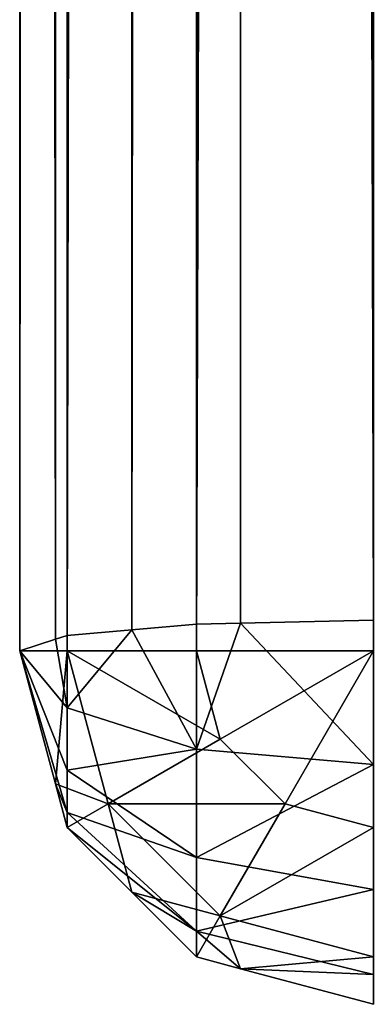
# Model space of a CAD drawing. Extents: x 0 to 2266, y 0 to 641.
# Drawn here: x 0 to 3, y 0 to 8 of the extents above; entities that cross this region are included whole.
import ezdxf

# ---------------------------------------------------------------- set-up
doc = ezdxf.new("R2010")
doc.units = 0
doc.header["$LTSCALE"] = 25.4
doc.layers.get('0').update_dxf_attribs({"linetype": 'CONTINUOUS'})

# ---------------------------------------------------------------- blocks, each defined once
blk = doc.blocks.new('COMPONENT')
at = {"color": 0}
for p, q in [((-172.8425, 2266.0105, 669.0819), (-171.4695, 2266.4125, 668.4778)), ((-172.8425, 2266.0105, 669.0819), (-171.4695, 2266.4125, 668.4778)), ((-172.5977, 2266.1102, 243.0019), (-171.4695, 2266.4125, 243.0019)), ((-172.5977, 2266.1102, 668.4778), (-171.4695, 2266.4125, 668.4778)), ((-171.4695, 2266.4125, 668.4778), (-172.5977, 2266.1102, 243.0019)), ((-171.4695, 2266.4125, 668.4778), (-172.5977, 2266.1102, 243.0019)), ((-172.5977, 2266.1102, 243.0019), (-171.4695, 2266.4125, 243.0019)), ((-172.5977, 2266.1102, 668.4778), (-171.4695, 2266.4125, 668.4778)), ((-171.4695, 2266.4125, 668.4778), (-172.4829, 2266.0105, 669.5837)), ((-171.4695, 2266.4125, 668.4778), (-172.4829, 2266.0105, 669.5837)), ((-171.4695, 2266.4125, 668.4778), (-171.9517, 2266.0105, 669.8982)), ((-171.4695, 2266.4125, 668.4778), (-171.9517, 2266.0105, 669.8982)), ((-171.4695, 2266.0105, 241.5019), (-171.4695, 2266.4125, 243.0019)), ((-171.4695, 2266.4125, 243.0019), (338.6764, 2266.0105, 241.5019)), ((-171.4695, 2266.4125, 243.0019), (338.6764, 2266.0105, 241.5019)), ((-171.4695, 2266.4125, 243.0019), (338.6764, 2266.4125, 243.0019)), ((-171.4695, 2266.0105, 241.5019), (-171.4695, 2266.4125, 243.0019)), ((-171.4695, 2266.4125, 668.4778), (-171.4695, 2266.4125, 243.0019)), ((277.0655, 2266.4125, 629.236), (-171.4695, 2266.4125, 668.4778)), ((-171.4695, 2266.4125, 668.4778), (-171.3712, 2266.1102, 669.6017)), ((-171.4695, 2266.4125, 668.4778), (-171.3712, 2266.1102, 669.6017)), ((-116.5704, 2266.4125, 604.6722), (-171.4695, 2266.4125, 668.4778)), ((-171.4695, 2266.4125, 668.4778), (-115.4026, 2266.4125, 605.9366)), ((-114.4695, 2266.4125, 297.8058), (-171.4695, 2266.4125, 243.0019)), ((-171.4695, 2266.4125, 243.0019), (-116.6657, 2266.4125, 300.0019)), ((-114.4695, 2266.4125, 297.8058), (-171.4695, 2266.4125, 243.0019)), ((-111.4695, 2266.4125, 297.0019), (-171.4695, 2266.4125, 243.0019)), ((-111.4695, 2266.4125, 297.0019), (-171.4695, 2266.4125, 243.0019)), ((-171.4695, 2266.4125, 243.0019), (338.6764, 2266.4125, 243.0019)), ((-116.7963, 2266.4125, 603.7843), (-171.4695, 2266.4125, 668.4778)), ((-116.5704, 2266.4125, 604.6722), (-171.4695, 2266.4125, 668.4778)), ((-116.7963, 2266.4125, 603.7843), (-171.4695, 2266.4125, 668.4778)), ((-117.4695, 2266.4125, 601.1381), (-171.4695, 2266.4125, 668.4778)), ((-117.4695, 2266.4125, 601.1381), (-171.4695, 2266.4125, 668.4778)), ((-117.4695, 2266.4125, 601.1381), (-171.4695, 2266.4125, 243.0019)), ((-171.4695, 2266.4125, 668.4778), (-171.4695, 2266.4125, 243.0019)), ((-117.4695, 2266.4125, 601.1381), (-171.4695, 2266.4125, 243.0019)), ((-117.4695, 2266.4125, 303.0019), (-171.4695, 2266.4125, 243.0019)), ((-117.4695, 2266.4125, 303.0019), (-171.4695, 2266.4125, 243.0019)), ((-171.4695, 2266.4125, 243.0019), (-116.6657, 2266.4125, 300.0019)), ((-113.3821, 2266.4125, 607.3114), (-171.4695, 2266.4125, 668.4778)), ((-171.4695, 2266.4125, 668.4778), (-111.761, 2266.4125, 607.8432)), ((-113.3821, 2266.4125, 607.3114), (-171.4695, 2266.4125, 668.4778)), ((-114.4594, 2266.4125, 606.958), (-171.4695, 2266.4125, 668.4778)), ((-114.4594, 2266.4125, 606.958), (-171.4695, 2266.4125, 668.4778)), ((-171.4695, 2266.4125, 668.4778), (-115.4026, 2266.4125, 605.9366)), ((277.9982, 2266.4125, 573.7979), (-171.4695, 2266.4125, 668.4778)), ((277.0655, 2266.4125, 629.236), (-171.4695, 2266.4125, 668.4778)), ((277.9982, 2266.4125, 573.7979), (-171.4695, 2266.4125, 668.4778)), ((-111.0018, 2266.4125, 607.831), (-171.4695, 2266.4125, 668.4778)), ((-111.0018, 2266.4125, 607.831), (-171.4695, 2266.4125, 668.4778)), ((-171.4695, 2266.4125, 668.4778), (-111.761, 2266.4125, 607.8432)), ((277.0655, 2266.4125, 629.236), (-171.3712, 2266.1102, 669.6017)), ((277.0655, 2266.4125, 629.236), (-171.3712, 2266.1102, 669.6017)), ((-172.9695, 2266.0105, 243.0019), (-172.5977, 2266.1102, 243.0019)), ((-172.9695, 2266.0105, 668.4778), (-172.5977, 2266.1102, 243.0019)), ((-172.9695, 2266.0105, 243.0019), (-172.5977, 2266.1102, 243.0019)), ((-172.9695, 2266.0105, 668.4778), (-172.5977, 2266.1102, 668.4778)), ((-172.9695, 2266.0105, 668.4778), (-172.5977, 2266.1102, 243.0019)), ((-172.9695, 2266.0105, 668.4778), (-172.5977, 2266.1102, 668.4778)), ((-172.5977, 2266.1102, 668.4778), (-172.8425, 2266.0105, 669.0819)), ((-172.5977, 2266.1102, 668.4778), (-172.8425, 2266.0105, 669.0819)), ((-172.5977, 2266.1102, 243.0019), (-172.7685, 2265.6624, 241.5019)), ((-172.5977, 2266.1102, 243.0019), (-172.7685, 2265.6624, 241.5019)), ((-171.4695, 2266.0105, 241.5019), (-172.5977, 2266.1102, 243.0019)), ((-171.4695, 2266.0105, 241.5019), (-172.5977, 2266.1102, 243.0019)), ((-172.5977, 2266.1102, 668.4778), (-172.5977, 2266.1102, 243.0019)), ((-172.5977, 2266.1102, 668.4778), (-172.5977, 2266.1102, 243.0019)), ((-171.9517, 2266.0105, 669.8982), (-171.3712, 2266.1102, 669.6017)), ((-171.9517, 2266.0105, 669.8982), (-171.3712, 2266.1102, 669.6017)), ((277.1963, 2266.0105, 630.7303), (-171.3712, 2266.1102, 669.6017)), ((-171.3712, 2266.1102, 669.6017), (-171.3388, 2266.0105, 669.9721)), ((277.1639, 2266.1102, 630.36), (-171.3712, 2266.1102, 669.6017)), ((277.1963, 2266.0105, 630.7303), (-171.3712, 2266.1102, 669.6017)), ((277.1639, 2266.1102, 630.36), (-171.3712, 2266.1102, 669.6017)), ((-171.3712, 2266.1102, 669.6017), (-171.3388, 2266.0105, 669.9721)), ((-172.9695, 2266.0105, 668.4778), (-173.8476, 2264.9126, 669.5241)), ((-173.8476, 2264.9126, 669.5241), (-172.8425, 2266.0105, 669.0819)), ((-172.9695, 2266.0105, 668.4778), (-173.8476, 2264.9126, 669.5241)), ((-173.8476, 2264.9126, 669.5241), (-172.8425, 2266.0105, 669.0819)), ((-173.5185, 2265.4614, 243.0019), (-172.9695, 2266.0105, 243.0019)), ((-173.5185, 2265.4614, 668.4778), (-172.9695, 2266.0105, 243.0019)), ((-173.5185, 2265.4614, 243.0019), (-172.9695, 2266.0105, 243.0019)), ((-173.5185, 2265.4614, 668.4778), (-172.9695, 2266.0105, 243.0019)), ((-173.5185, 2265.4614, 668.4778), (-172.9695, 2266.0105, 668.4778)), ((-173.5185, 2265.4614, 668.4778), (-172.9695, 2266.0105, 668.4778)), ((-172.4829, 2266.0105, 669.5837), (-173.2247, 2264.9126, 670.3933)), ((-173.2247, 2264.9126, 670.3933), (-172.8425, 2266.0105, 669.0819)), ((-173.2247, 2264.9126, 670.3933), (-172.8425, 2266.0105, 669.0819)), ((-172.4829, 2266.0105, 669.5837), (-173.2247, 2264.9126, 670.3933)), ((-172.9695, 2266.0105, 243.0019), (-172.7685, 2265.6624, 241.5019)), ((-172.9695, 2266.0105, 243.0019), (-172.7685, 2265.6624, 241.5019)), ((-172.9695, 2266.0105, 668.4778), (-172.9695, 2266.0105, 243.0019)), ((-172.9695, 2266.0105, 668.4778), (-172.9695, 2266.0105, 243.0019)), ((-172.9695, 2266.0105, 668.4778), (-172.8425, 2266.0105, 669.0819)), ((-172.9695, 2266.0105, 668.4778), (-172.8425, 2266.0105, 669.0819)), ((-172.4829, 2266.0105, 669.5837), (-172.8425, 2266.0105, 669.0819)), ((-172.4829, 2266.0105, 669.5837), (-172.8425, 2266.0105, 669.0819)), ((-171.4695, 2266.0105, 241.5019), (-172.7685, 2265.6624, 241.5019)), ((-171.4695, 2266.0105, 241.5019), (-172.7685, 2265.6624, 241.5019)), ((-172.3046, 2264.9126, 670.938), (-172.4829, 2266.0105, 669.5837)), ((-172.3046, 2264.9126, 670.938), (-172.4829, 2266.0105, 669.5837)), ((-171.9517, 2266.0105, 669.8982), (-172.4829, 2266.0105, 669.5837)), ((-171.9517, 2266.0105, 669.8982), (-172.4829, 2266.0105, 669.5837)), ((-172.3046, 2264.9126, 670.938), (-171.9517, 2266.0105, 669.8982)), ((-172.3046, 2264.9126, 670.938), (-171.9517, 2266.0105, 669.8982)), ((-171.4695, 2266.0105, 241.5019), (-172.2195, 2264.7116, 240.4039)), ((-171.4695, 2266.0105, 241.5019), (-172.2195, 2264.7116, 240.4039)), ((-171.2909, 2265.4614, 670.519), (-171.9517, 2266.0105, 669.8982)), ((-171.2909, 2265.4614, 670.519), (-171.9517, 2266.0105, 669.8982)), ((-171.3388, 2266.0105, 669.9721), (-171.9517, 2266.0105, 669.8982)), ((-171.3388, 2266.0105, 669.9721), (-171.9517, 2266.0105, 669.8982)), ((-171.4695, 2264.9126, 240.4039), (-171.4695, 2266.0105, 241.5019)), ((-171.4695, 2266.0105, 241.5019), (338.6764, 2264.9126, 240.4039)), ((-171.4695, 2266.0105, 241.5019), (338.6764, 2264.9126, 240.4039)), ((-171.4695, 2266.0105, 241.5019), (338.6764, 2266.0105, 241.5019)), ((-171.4695, 2266.0105, 241.5019), (338.6764, 2266.0105, 241.5019)), ((-171.4695, 2264.9126, 240.4039), (-171.4695, 2266.0105, 241.5019)), ((277.2442, 2265.4614, 631.2773), (-171.3388, 2266.0105, 669.9721)), ((-171.3388, 2266.0105, 669.9721), (-171.2909, 2265.4614, 670.519)), ((277.2442, 2265.4614, 631.2773), (-171.3388, 2266.0105, 669.9721)), ((277.1963, 2266.0105, 630.7303), (-171.3388, 2266.0105, 669.9721)), ((277.1963, 2266.0105, 630.7303), (-171.3388, 2266.0105, 669.9721)), ((-171.3388, 2266.0105, 669.9721), (-171.2909, 2265.4614, 670.519)), ((-172.7685, 2265.6624, 241.5019), (-173.7195, 2264.7116, 241.5019)), ((-172.7685, 2265.6624, 241.5019), (-173.7195, 2264.7116, 241.5019)), ((-172.7685, 2265.6624, 241.5019), (-173.5185, 2265.4614, 243.0019)), ((-172.7685, 2265.6624, 241.5019), (-173.5185, 2265.4614, 243.0019)), ((-172.2195, 2264.7116, 240.4039), (-172.7685, 2265.6624, 241.5019)), ((-172.7685, 2265.6624, 241.5019), (-172.7685, 2264.1625, 240.4039)), ((-172.7685, 2265.6624, 241.5019), (-172.7685, 2264.1625, 240.4039)), ((-172.2195, 2264.7116, 240.4039), (-172.7685, 2265.6624, 241.5019)), ((-174.0676, 2264.9126, 243.0019), (-173.5185, 2265.4614, 243.0019)), ((-174.0676, 2264.9126, 668.4778), (-173.5185, 2265.4614, 243.0019)), ((-174.0676, 2264.9126, 243.0019), (-173.5185, 2265.4614, 243.0019)), ((-174.0676, 2264.9126, 668.4778), (-173.5185, 2265.4614, 243.0019)), ((-174.0676, 2264.9126, 668.4778), (-173.5185, 2265.4614, 668.4778)), ((-174.0676, 2264.9126, 668.4778), (-173.5185, 2265.4614, 668.4778)), ((-173.5185, 2265.4614, 668.4778), (-173.8476, 2264.9126, 669.5241)), ((-173.5185, 2265.4614, 668.4778), (-173.8476, 2264.9126, 669.5241)), ((-173.5185, 2265.4614, 243.0019), (-173.7195, 2264.7116, 241.5019)), ((-173.5185, 2265.4614, 243.0019), (-173.7195, 2264.7116, 241.5019)), ((-173.5185, 2265.4614, 668.4778), (-173.5185, 2265.4614, 243.0019)), ((-173.5185, 2265.4614, 668.4778), (-173.5185, 2265.4614, 243.0019)), ((-171.2909, 2265.4614, 670.519), (-172.3046, 2264.9126, 670.938)), ((-171.2909, 2265.4614, 670.519), (-172.3046, 2264.9126, 670.938)), ((277.292, 2264.9126, 631.8243), (-171.2909, 2265.4614, 670.519)), ((-171.2909, 2265.4614, 670.519), (-171.2431, 2264.9126, 671.066)), ((277.292, 2264.9126, 631.8243), (-171.2909, 2265.4614, 670.519)), ((277.2442, 2265.4614, 631.2773), (-171.2909, 2265.4614, 670.519)), ((277.2442, 2265.4614, 631.2773), (-171.2909, 2265.4614, 670.519)), ((-171.2909, 2265.4614, 670.519), (-171.2431, 2264.9126, 671.066)), ((-174.2154, 2263.4125, 669.686), (-173.8476, 2264.9126, 669.5241)), ((-174.2154, 2263.4125, 669.686), (-173.8476, 2264.9126, 669.5241)), ((-174.1672, 2264.5407, 243.0019), (-174.0676, 2264.9126, 243.0019)), ((-174.1672, 2264.5407, 668.4778), (-174.0676, 2264.9126, 243.0019)), ((-174.1672, 2264.5407, 243.0019), (-174.0676, 2264.9126, 243.0019)), ((-174.1672, 2264.5407, 668.4778), (-174.0676, 2264.9126, 243.0019)), ((-174.1672, 2264.5407, 668.4778), (-174.0676, 2264.9126, 668.4778)), ((-173.8476, 2264.9126, 669.5241), (-174.1672, 2264.5407, 668.4778)), ((-173.8476, 2264.9126, 669.5241), (-174.1672, 2264.5407, 668.4778)), ((-174.1672, 2264.5407, 668.4778), (-174.0676, 2264.9126, 668.4778)), ((-174.0676, 2264.9126, 243.0019), (-173.7195, 2264.7116, 241.5019)), ((-174.0676, 2264.9126, 243.0019), (-173.7195, 2264.7116, 241.5019)), ((-174.0676, 2264.9126, 668.4778), (-174.0676, 2264.9126, 243.0019)), ((-174.0676, 2264.9126, 668.4778), (-174.0676, 2264.9126, 243.0019)), ((-173.8476, 2264.9126, 669.5241), (-174.0676, 2264.9126, 668.4778)), ((-173.8476, 2264.9126, 669.5241), (-174.0676, 2264.9126, 668.4778)), ((-173.4963, 2263.4125, 670.6896), (-173.8476, 2264.9126, 669.5241)), ((-173.4963, 2263.4125, 670.6896), (-173.8476, 2264.9126, 669.5241)), ((-173.2247, 2264.9126, 670.3933), (-173.8476, 2264.9126, 669.5241)), ((-173.2247, 2264.9126, 670.3933), (-173.8476, 2264.9126, 669.5241)), ((-173.2247, 2264.9126, 670.3933), (-173.4963, 2263.4125, 670.6896)), ((-173.2247, 2264.9126, 670.3933), (-173.4963, 2263.4125, 670.6896)), ((-172.4338, 2263.4125, 671.3186), (-173.2247, 2264.9126, 670.3933)), ((-172.4338, 2263.4125, 671.3186), (-173.2247, 2264.9126, 670.3933)), ((-172.3046, 2264.9126, 670.938), (-173.2247, 2264.9126, 670.3933)), ((-172.3046, 2264.9126, 670.938), (-173.2247, 2264.9126, 670.3933)), ((-172.3046, 2264.9126, 670.938), (-172.4338, 2263.4125, 671.3186)), ((-172.3046, 2264.9126, 670.938), (-172.4338, 2263.4125, 671.3186)), ((-171.2344, 2264.5407, 671.1652), (-172.3046, 2264.9126, 670.938)), ((-171.2431, 2264.9126, 671.066), (-172.3046, 2264.9126, 670.938)), ((-171.2344, 2264.5407, 671.1652), (-172.3046, 2264.9126, 670.938)), ((-171.2431, 2264.9126, 671.066), (-172.3046, 2264.9126, 670.938)), ((-171.4695, 2264.9126, 240.4039), (-172.2195, 2264.7116, 240.4039)), ((-171.4695, 2264.9126, 240.4039), (-172.2195, 2264.7116, 240.4039)), ((-171.4695, 2263.4125, 240.0019), (-171.4695, 2264.9126, 240.4039)), ((-171.4695, 2264.9126, 240.4039), (338.6764, 2263.4125, 240.0019)), ((-171.4695, 2264.9126, 240.4039), (338.6764, 2263.4125, 240.0019)), ((-171.4695, 2264.9126, 240.4039), (338.6764, 2264.9126, 240.4039)), ((-171.4695, 2264.9126, 240.4039), (338.6764, 2264.9126, 240.4039)), ((-171.4695, 2263.4125, 240.0019), (-171.4695, 2264.9126, 240.4039)), ((277.3007, 2264.5407, 631.9235), (-171.2431, 2264.9126, 671.066)), ((-171.2431, 2264.9126, 671.066), (-171.2344, 2264.5407, 671.1652)), ((277.3007, 2264.5407, 631.9235), (-171.2431, 2264.9126, 671.066)), ((277.292, 2264.9126, 631.8243), (-171.2431, 2264.9126, 671.066)), ((277.292, 2264.9126, 631.8243), (-171.2431, 2264.9126, 671.066)), ((-171.2431, 2264.9126, 671.066), (-171.2344, 2264.5407, 671.1652)), ((-173.7195, 2264.7116, 241.5019), (-174.1672, 2264.5407, 243.0019)), ((-173.7195, 2264.7116, 241.5019), (-174.1672, 2264.5407, 243.0019)), ((-173.7195, 2264.7116, 241.5019), (-174.0676, 2263.4125, 241.5019)), ((-173.7195, 2264.7116, 241.5019), (-174.0676, 2263.4125, 241.5019)), ((-172.7685, 2264.1625, 240.4039), (-173.7195, 2264.7116, 241.5019)), ((-173.7195, 2264.7116, 241.5019), (-172.9695, 2263.4125, 240.4039)), ((-173.7195, 2264.7116, 241.5019), (-172.9695, 2263.4125, 240.4039)), ((-172.7685, 2264.1625, 240.4039), (-173.7195, 2264.7116, 241.5019)), ((-172.2195, 2264.7116, 240.4039), (-172.7685, 2264.1625, 240.4039)), ((-172.2195, 2264.7116, 240.4039), (-172.7685, 2264.1625, 240.4039)), ((-171.4695, 2263.4125, 240.0019), (-172.2195, 2264.7116, 240.4039)), ((-171.4695, 2263.4125, 240.0019), (-172.2195, 2264.7116, 240.4039)), ((-174.4695, 2263.4125, 243.0019), (-174.1672, 2264.5407, 243.0019)), ((-174.4695, 2263.4125, 668.4778), (-174.1672, 2264.5407, 668.4778)), ((-174.1672, 2264.5407, 668.4778), (-174.4695, 2263.4125, 243.0019)), ((-174.1672, 2264.5407, 668.4778), (-174.4695, 2263.4125, 243.0019)), ((-174.4695, 2263.4125, 243.0019), (-174.1672, 2264.5407, 243.0019)), ((-174.4695, 2263.4125, 668.4778), (-174.1672, 2264.5407, 668.4778)), ((-174.2154, 2263.4125, 669.686), (-174.1672, 2264.5407, 668.4778)), ((-174.2154, 2263.4125, 669.686), (-174.1672, 2264.5407, 668.4778)), ((-174.1672, 2264.5407, 243.0019), (-174.0676, 2263.4125, 241.5019)), ((-174.1672, 2264.5407, 243.0019), (-174.0676, 2263.4125, 241.5019)), ((-174.1672, 2264.5407, 668.4778), (-174.1672, 2264.5407, 243.0019)), ((-174.1672, 2264.5407, 668.4778), (-174.1672, 2264.5407, 243.0019)), ((-171.2344, 2264.5407, 671.1652), (-172.4338, 2263.4125, 671.3186)), ((-171.2344, 2264.5407, 671.1652), (-172.4338, 2263.4125, 671.3186)), ((277.3007, 2264.5407, 631.9235), (-171.2344, 2264.5407, 671.1652)), ((-171.2344, 2264.5407, 671.1652), (-171.208, 2263.4125, 671.4664)), ((277.3007, 2264.5407, 631.9235), (-171.2344, 2264.5407, 671.1652)), ((-171.2344, 2264.5407, 671.1652), (-171.208, 2263.4125, 671.4664)), ((-172.7685, 2264.1625, 240.4039), (-172.9695, 2263.4125, 240.4039)), ((-172.7685, 2264.1625, 240.4039), (-172.9695, 2263.4125, 240.4039)), ((-171.4695, 2263.4125, 240.0019), (-172.7685, 2264.1625, 240.4039)), ((-171.4695, 2263.4125, 240.0019), (-172.7685, 2264.1625, 240.4039))]:
    blk.add_line(p, q, dxfattribs=at)
mesh = blk.add_polyface(dxfattribs=at)
corners = [(-172.8425, 2266.0105, 669.0819), (-171.4695, 2266.4125, 668.4778), (-172.5977, 2266.1102, 668.4778)]
mesh.append_faces([[corners[k] for k in face] for face in [(0, 1, 2)]], dxfattribs={"color": 0})
mesh = blk.add_polyface(dxfattribs=at)
corners = [(-172.4829, 2266.0105, 669.5837), (-171.4695, 2266.4125, 668.4778), (-172.8425, 2266.0105, 669.0819)]
mesh.append_faces([[corners[k] for k in face] for face in [(0, 1, 2)]], dxfattribs={"color": 0})
mesh = blk.add_polyface(dxfattribs=at)
corners = [(-171.4695, 2266.4125, 243.0019), (-171.4695, 2266.0105, 241.5019), (-172.5977, 2266.1102, 243.0019)]
mesh.append_faces([[corners[k] for k in face] for face in [(0, 1, 2)]], dxfattribs={"color": 0})
mesh = blk.add_polyface(dxfattribs=at)
corners = [(-171.4695, 2266.4125, 668.4778), (-172.5977, 2266.1102, 243.0019), (-172.5977, 2266.1102, 668.4778)]
mesh.append_faces([[corners[k] for k in face] for face in [(0, 1, 2)]], dxfattribs={"color": 0})
mesh = blk.add_polyface(dxfattribs=at)
corners = [(-171.4695, 2266.4125, 668.4778), (-171.4695, 2266.4125, 243.0019), (-172.5977, 2266.1102, 243.0019)]
mesh.append_faces([[corners[k] for k in face] for face in [(0, 1, 2)]], dxfattribs={"color": 0})
mesh = blk.add_polyface(dxfattribs=at)
corners = [(-171.9517, 2266.0105, 669.8982), (-171.4695, 2266.4125, 668.4778), (-172.4829, 2266.0105, 669.5837)]
mesh.append_faces([[corners[k] for k in face] for face in [(0, 1, 2)]], dxfattribs={"color": 0})
mesh = blk.add_polyface(dxfattribs=at)
corners = [(-171.9517, 2266.0105, 669.8982), (-171.3712, 2266.1102, 669.6017), (-171.4695, 2266.4125, 668.4778)]
mesh.append_faces([[corners[k] for k in face] for face in [(0, 1, 2)]], dxfattribs={"color": 0})
mesh = blk.add_polyface(dxfattribs=at)
corners = [(-171.4695, 2266.4125, 243.0019), (338.6764, 2266.0105, 241.5019), (-171.4695, 2266.0105, 241.5019)]
mesh.append_faces([[corners[k] for k in face] for face in [(0, 1, 2)]], dxfattribs={"color": 0})
mesh = blk.add_polyface(dxfattribs=at)
corners = [(338.6764, 2266.4125, 243.0019), (338.6764, 2266.0105, 241.5019), (-171.4695, 2266.4125, 243.0019)]
mesh.append_faces([[corners[k] for k in face] for face in [(0, 1, 2)]], dxfattribs={"color": 0})
mesh = blk.add_polyface(dxfattribs=at)
corners = [(-171.3712, 2266.1102, 669.6017), (277.0655, 2266.4125, 629.236), (-171.4695, 2266.4125, 668.4778)]
mesh.append_faces([[corners[k] for k in face] for face in [(0, 1, 2)]], dxfattribs={"color": 0})
mesh = blk.add_polyface(dxfattribs=at)
corners = [(-171.4695, 2266.4125, 668.4778), (-115.4026, 2266.4125, 605.9366), (-116.5704, 2266.4125, 604.6722)]
mesh.append_faces([[corners[k] for k in face] for face in [(0, 1, 2)]], dxfattribs={"color": 0})
mesh = blk.add_polyface(dxfattribs=at)
corners = [(-116.6657, 2266.4125, 300.0019), (-114.4695, 2266.4125, 297.8058), (-171.4695, 2266.4125, 243.0019)]
mesh.append_faces([[corners[k] for k in face] for face in [(0, 1, 2)]], dxfattribs={"color": 0})
mesh = blk.add_polyface(dxfattribs=at)
corners = [(-114.4695, 2266.4125, 297.8058), (-111.4695, 2266.4125, 297.0019), (-171.4695, 2266.4125, 243.0019)]
mesh.append_faces([[corners[k] for k in face] for face in [(0, 1, 2)]], dxfattribs={"color": 0})
mesh = blk.add_polyface(dxfattribs=at)
corners = [(-111.4695, 2266.4125, 297.0019), (338.6764, 2266.4125, 243.0019), (-171.4695, 2266.4125, 243.0019)]
mesh.append_faces([[corners[k] for k in face] for face in [(0, 1, 2)]], dxfattribs={"color": 0})
mesh = blk.add_polyface(dxfattribs=at)
corners = [(-171.4695, 2266.4125, 668.4778), (-116.5704, 2266.4125, 604.6722), (-116.7963, 2266.4125, 603.7843)]
mesh.append_faces([[corners[k] for k in face] for face in [(0, 1, 2)]], dxfattribs={"color": 0})
mesh = blk.add_polyface(dxfattribs=at)
corners = [(-171.4695, 2266.4125, 668.4778), (-116.7963, 2266.4125, 603.7843), (-117.4695, 2266.4125, 601.1381)]
mesh.append_faces([[corners[k] for k in face] for face in [(0, 1, 2)]], dxfattribs={"color": 0})
mesh = blk.add_polyface(dxfattribs=at)
corners = [(-171.4695, 2266.4125, 668.4778), (-117.4695, 2266.4125, 601.1381), (-171.4695, 2266.4125, 243.0019)]
mesh.append_faces([[corners[k] for k in face] for face in [(0, 1, 2)]], dxfattribs={"color": 0})
mesh = blk.add_polyface(dxfattribs=at)
corners = [(-117.4695, 2266.4125, 601.1381), (-117.4695, 2266.4125, 303.0019), (-171.4695, 2266.4125, 243.0019)]
mesh.append_faces([[corners[k] for k in face] for face in [(0, 1, 2)]], dxfattribs={"color": 0})
mesh = blk.add_polyface(dxfattribs=at)
corners = [(-117.4695, 2266.4125, 303.0019), (-116.6657, 2266.4125, 300.0019), (-171.4695, 2266.4125, 243.0019)]
mesh.append_faces([[corners[k] for k in face] for face in [(0, 1, 2)]], dxfattribs={"color": 0})
mesh = blk.add_polyface(dxfattribs=at)
corners = [(-171.4695, 2266.4125, 668.4778), (-111.761, 2266.4125, 607.8432), (-113.3821, 2266.4125, 607.3114)]
mesh.append_faces([[corners[k] for k in face] for face in [(0, 1, 2)]], dxfattribs={"color": 0})
mesh = blk.add_polyface(dxfattribs=at)
corners = [(-171.4695, 2266.4125, 668.4778), (-113.3821, 2266.4125, 607.3114), (-114.4594, 2266.4125, 606.958)]
mesh.append_faces([[corners[k] for k in face] for face in [(0, 1, 2)]], dxfattribs={"color": 0})
mesh = blk.add_polyface(dxfattribs=at)
corners = [(-171.4695, 2266.4125, 668.4778), (-114.4594, 2266.4125, 606.958), (-115.4026, 2266.4125, 605.9366)]
mesh.append_faces([[corners[k] for k in face] for face in [(0, 1, 2)]], dxfattribs={"color": 0})
mesh = blk.add_polyface(dxfattribs=at)
corners = [(-171.4695, 2266.4125, 668.4778), (277.0655, 2266.4125, 629.236), (277.9982, 2266.4125, 573.7979)]
mesh.append_faces([[corners[k] for k in face] for face in [(0, 1, 2)]], dxfattribs={"color": 0})
mesh = blk.add_polyface(dxfattribs=at)
corners = [(-171.4695, 2266.4125, 668.4778), (277.9982, 2266.4125, 573.7979), (-111.0018, 2266.4125, 607.831)]
mesh.append_faces([[corners[k] for k in face] for face in [(0, 1, 2)]], dxfattribs={"color": 0})
mesh = blk.add_polyface(dxfattribs=at)
corners = [(-171.4695, 2266.4125, 668.4778), (-111.0018, 2266.4125, 607.831), (-111.761, 2266.4125, 607.8432)]
mesh.append_faces([[corners[k] for k in face] for face in [(0, 1, 2)]], dxfattribs={"color": 0})
mesh = blk.add_polyface(dxfattribs=at)
corners = [(-171.3712, 2266.1102, 669.6017), (277.1639, 2266.1102, 630.36), (277.0655, 2266.4125, 629.236)]
mesh.append_faces([[corners[k] for k in face] for face in [(0, 1, 2)]], dxfattribs={"color": 0})
mesh = blk.add_polyface(dxfattribs=at)
corners = [(-172.5977, 2266.1102, 243.0019), (-172.7685, 2265.6624, 241.5019), (-172.9695, 2266.0105, 243.0019)]
mesh.append_faces([[corners[k] for k in face] for face in [(0, 1, 2)]], dxfattribs={"color": 0})
mesh = blk.add_polyface(dxfattribs=at)
corners = [(-172.9695, 2266.0105, 668.4778), (-172.5977, 2266.1102, 243.0019), (-172.9695, 2266.0105, 243.0019)]
mesh.append_faces([[corners[k] for k in face] for face in [(0, 1, 2)]], dxfattribs={"color": 0})
mesh = blk.add_polyface(dxfattribs=at)
corners = [(-172.5977, 2266.1102, 668.4778), (-172.5977, 2266.1102, 243.0019), (-172.9695, 2266.0105, 668.4778)]
mesh.append_faces([[corners[k] for k in face] for face in [(0, 1, 2)]], dxfattribs={"color": 0})
mesh = blk.add_polyface(dxfattribs=at)
corners = [(-172.8425, 2266.0105, 669.0819), (-172.5977, 2266.1102, 668.4778), (-172.9695, 2266.0105, 668.4778)]
mesh.append_faces([[corners[k] for k in face] for face in [(0, 1, 2)]], dxfattribs={"color": 0})
mesh = blk.add_polyface(dxfattribs=at)
corners = [(-172.5977, 2266.1102, 243.0019), (-171.4695, 2266.0105, 241.5019), (-172.7685, 2265.6624, 241.5019)]
mesh.append_faces([[corners[k] for k in face] for face in [(0, 1, 2)]], dxfattribs={"color": 0})
mesh = blk.add_polyface(dxfattribs=at)
corners = [(-171.3388, 2266.0105, 669.9721), (-171.3712, 2266.1102, 669.6017), (-171.9517, 2266.0105, 669.8982)]
mesh.append_faces([[corners[k] for k in face] for face in [(0, 1, 2)]], dxfattribs={"color": 0})
mesh = blk.add_polyface(dxfattribs=at)
corners = [(-171.3388, 2266.0105, 669.9721), (277.1963, 2266.0105, 630.7303), (-171.3712, 2266.1102, 669.6017)]
mesh.append_faces([[corners[k] for k in face] for face in [(0, 1, 2)]], dxfattribs={"color": 0})
mesh = blk.add_polyface(dxfattribs=at)
corners = [(-171.3712, 2266.1102, 669.6017), (277.1963, 2266.0105, 630.7303), (277.1639, 2266.1102, 630.36)]
mesh.append_faces([[corners[k] for k in face] for face in [(0, 1, 2)]], dxfattribs={"color": 0})
mesh = blk.add_polyface(dxfattribs=at)
corners = [(-173.8476, 2264.9126, 669.5241), (-172.8425, 2266.0105, 669.0819), (-172.9695, 2266.0105, 668.4778)]
mesh.append_faces([[corners[k] for k in face] for face in [(0, 1, 2)]], dxfattribs={"color": 0})
mesh = blk.add_polyface(dxfattribs=at)
corners = [(-172.9695, 2266.0105, 668.4778), (-173.5185, 2265.4614, 668.4778), (-173.8476, 2264.9126, 669.5241)]
mesh.append_faces([[corners[k] for k in face] for face in [(0, 1, 2)]], dxfattribs={"color": 0})
mesh = blk.add_polyface(dxfattribs=at)
corners = [(-173.2247, 2264.9126, 670.3933), (-172.8425, 2266.0105, 669.0819), (-173.8476, 2264.9126, 669.5241)]
mesh.append_faces([[corners[k] for k in face] for face in [(0, 1, 2)]], dxfattribs={"color": 0})
mesh = blk.add_polyface(dxfattribs=at)
corners = [(-172.9695, 2266.0105, 243.0019), (-172.7685, 2265.6624, 241.5019), (-173.5185, 2265.4614, 243.0019)]
mesh.append_faces([[corners[k] for k in face] for face in [(0, 1, 2)]], dxfattribs={"color": 0})
mesh = blk.add_polyface(dxfattribs=at)
corners = [(-172.9695, 2266.0105, 243.0019), (-173.5185, 2265.4614, 243.0019), (-173.5185, 2265.4614, 668.4778)]
mesh.append_faces([[corners[k] for k in face] for face in [(0, 1, 2)]], dxfattribs={"color": 0})
mesh = blk.add_polyface(dxfattribs=at)
corners = [(-172.9695, 2266.0105, 243.0019), (-173.5185, 2265.4614, 668.4778), (-172.9695, 2266.0105, 668.4778)]
mesh.append_faces([[corners[k] for k in face] for face in [(0, 1, 2)]], dxfattribs={"color": 0})
mesh = blk.add_polyface(dxfattribs=at)
corners = [(-172.3046, 2264.9126, 670.938), (-172.4829, 2266.0105, 669.5837), (-173.2247, 2264.9126, 670.3933)]
mesh.append_faces([[corners[k] for k in face] for face in [(0, 1, 2)]], dxfattribs={"color": 0})
mesh = blk.add_polyface(dxfattribs=at)
corners = [(-173.2247, 2264.9126, 670.3933), (-172.4829, 2266.0105, 669.5837), (-172.8425, 2266.0105, 669.0819)]
mesh.append_faces([[corners[k] for k in face] for face in [(0, 1, 2)]], dxfattribs={"color": 0})
mesh = blk.add_polyface(dxfattribs=at)
corners = [(-171.4695, 2266.0105, 241.5019), (-172.2195, 2264.7116, 240.4039), (-172.7685, 2265.6624, 241.5019)]
mesh.append_faces([[corners[k] for k in face] for face in [(0, 1, 2)]], dxfattribs={"color": 0})
mesh = blk.add_polyface(dxfattribs=at)
corners = [(-172.3046, 2264.9126, 670.938), (-171.9517, 2266.0105, 669.8982), (-172.4829, 2266.0105, 669.5837)]
mesh.append_faces([[corners[k] for k in face] for face in [(0, 1, 2)]], dxfattribs={"color": 0})
mesh = blk.add_polyface(dxfattribs=at)
corners = [(-171.2909, 2265.4614, 670.519), (-171.9517, 2266.0105, 669.8982), (-172.3046, 2264.9126, 670.938)]
mesh.append_faces([[corners[k] for k in face] for face in [(0, 1, 2)]], dxfattribs={"color": 0})
mesh = blk.add_polyface(dxfattribs=at)
corners = [(-171.4695, 2266.0105, 241.5019), (-171.4695, 2264.9126, 240.4039), (-172.2195, 2264.7116, 240.4039)]
mesh.append_faces([[corners[k] for k in face] for face in [(0, 1, 2)]], dxfattribs={"color": 0})
mesh = blk.add_polyface(dxfattribs=at)
corners = [(-171.2909, 2265.4614, 670.519), (-171.3388, 2266.0105, 669.9721), (-171.9517, 2266.0105, 669.8982)]
mesh.append_faces([[corners[k] for k in face] for face in [(0, 1, 2)]], dxfattribs={"color": 0})
mesh = blk.add_polyface(dxfattribs=at)
corners = [(-171.4695, 2266.0105, 241.5019), (338.6764, 2264.9126, 240.4039), (-171.4695, 2264.9126, 240.4039)]
mesh.append_faces([[corners[k] for k in face] for face in [(0, 1, 2)]], dxfattribs={"color": 0})
mesh = blk.add_polyface(dxfattribs=at)
corners = [(338.6764, 2266.0105, 241.5019), (338.6764, 2264.9126, 240.4039), (-171.4695, 2266.0105, 241.5019)]
mesh.append_faces([[corners[k] for k in face] for face in [(0, 1, 2)]], dxfattribs={"color": 0})
mesh = blk.add_polyface(dxfattribs=at)
corners = [(-171.2909, 2265.4614, 670.519), (277.2442, 2265.4614, 631.2773), (-171.3388, 2266.0105, 669.9721)]
mesh.append_faces([[corners[k] for k in face] for face in [(0, 1, 2)]], dxfattribs={"color": 0})
mesh = blk.add_polyface(dxfattribs=at)
corners = [(-171.3388, 2266.0105, 669.9721), (277.2442, 2265.4614, 631.2773), (277.1963, 2266.0105, 630.7303)]
mesh.append_faces([[corners[k] for k in face] for face in [(0, 1, 2)]], dxfattribs={"color": 0})
mesh = blk.add_polyface(dxfattribs=at)
corners = [(-173.5185, 2265.4614, 243.0019), (-172.7685, 2265.6624, 241.5019), (-173.7195, 2264.7116, 241.5019)]
mesh.append_faces([[corners[k] for k in face] for face in [(0, 1, 2)]], dxfattribs={"color": 0})
mesh = blk.add_polyface(dxfattribs=at)
corners = [(-172.7685, 2264.1625, 240.4039), (-173.7195, 2264.7116, 241.5019), (-172.7685, 2265.6624, 241.5019)]
mesh.append_faces([[corners[k] for k in face] for face in [(0, 1, 2)]], dxfattribs={"color": 0})
mesh = blk.add_polyface(dxfattribs=at)
corners = [(-172.2195, 2264.7116, 240.4039), (-172.7685, 2264.1625, 240.4039), (-172.7685, 2265.6624, 241.5019)]
mesh.append_faces([[corners[k] for k in face] for face in [(0, 1, 2)]], dxfattribs={"color": 0})
mesh = blk.add_polyface(dxfattribs=at)
corners = [(-173.5185, 2265.4614, 243.0019), (-173.7195, 2264.7116, 241.5019), (-174.0676, 2264.9126, 243.0019)]
mesh.append_faces([[corners[k] for k in face] for face in [(0, 1, 2)]], dxfattribs={"color": 0})
mesh = blk.add_polyface(dxfattribs=at)
corners = [(-174.0676, 2264.9126, 668.4778), (-173.5185, 2265.4614, 243.0019), (-174.0676, 2264.9126, 243.0019)]
mesh.append_faces([[corners[k] for k in face] for face in [(0, 1, 2)]], dxfattribs={"color": 0})
mesh = blk.add_polyface(dxfattribs=at)
corners = [(-173.5185, 2265.4614, 668.4778), (-173.5185, 2265.4614, 243.0019), (-174.0676, 2264.9126, 668.4778)]
mesh.append_faces([[corners[k] for k in face] for face in [(0, 1, 2)]], dxfattribs={"color": 0})
mesh = blk.add_polyface(dxfattribs=at)
corners = [(-173.8476, 2264.9126, 669.5241), (-173.5185, 2265.4614, 668.4778), (-174.0676, 2264.9126, 668.4778)]
mesh.append_faces([[corners[k] for k in face] for face in [(0, 1, 2)]], dxfattribs={"color": 0})
mesh = blk.add_polyface(dxfattribs=at)
corners = [(-171.2431, 2264.9126, 671.066), (-171.2909, 2265.4614, 670.519), (-172.3046, 2264.9126, 670.938)]
mesh.append_faces([[corners[k] for k in face] for face in [(0, 1, 2)]], dxfattribs={"color": 0})
mesh = blk.add_polyface(dxfattribs=at)
corners = [(-171.2431, 2264.9126, 671.066), (277.292, 2264.9126, 631.8243), (-171.2909, 2265.4614, 670.519)]
mesh.append_faces([[corners[k] for k in face] for face in [(0, 1, 2)]], dxfattribs={"color": 0})
mesh = blk.add_polyface(dxfattribs=at)
corners = [(-171.2909, 2265.4614, 670.519), (277.292, 2264.9126, 631.8243), (277.2442, 2265.4614, 631.2773)]
mesh.append_faces([[corners[k] for k in face] for face in [(0, 1, 2)]], dxfattribs={"color": 0})
mesh = blk.add_polyface(dxfattribs=at)
corners = [(-173.8476, 2264.9126, 669.5241), (-174.1672, 2264.5407, 668.4778), (-174.2154, 2263.4125, 669.686)]
mesh.append_faces([[corners[k] for k in face] for face in [(0, 1, 2)]], dxfattribs={"color": 0})
mesh = blk.add_polyface(dxfattribs=at)
corners = [(-173.8476, 2264.9126, 669.5241), (-174.2154, 2263.4125, 669.686), (-173.4963, 2263.4125, 670.6896)]
mesh.append_faces([[corners[k] for k in face] for face in [(0, 1, 2)]], dxfattribs={"color": 0})
mesh = blk.add_polyface(dxfattribs=at)
corners = [(-174.0676, 2264.9126, 243.0019), (-173.7195, 2264.7116, 241.5019), (-174.1672, 2264.5407, 243.0019)]
mesh.append_faces([[corners[k] for k in face] for face in [(0, 1, 2)]], dxfattribs={"color": 0})
mesh = blk.add_polyface(dxfattribs=at)
corners = [(-174.0676, 2264.9126, 243.0019), (-174.1672, 2264.5407, 243.0019), (-174.1672, 2264.5407, 668.4778)]
mesh.append_faces([[corners[k] for k in face] for face in [(0, 1, 2)]], dxfattribs={"color": 0})
mesh = blk.add_polyface(dxfattribs=at)
corners = [(-174.0676, 2264.9126, 243.0019), (-174.1672, 2264.5407, 668.4778), (-174.0676, 2264.9126, 668.4778)]
mesh.append_faces([[corners[k] for k in face] for face in [(0, 1, 2)]], dxfattribs={"color": 0})
mesh = blk.add_polyface(dxfattribs=at)
corners = [(-174.0676, 2264.9126, 668.4778), (-174.1672, 2264.5407, 668.4778), (-173.8476, 2264.9126, 669.5241)]
mesh.append_faces([[corners[k] for k in face] for face in [(0, 1, 2)]], dxfattribs={"color": 0})
mesh = blk.add_polyface(dxfattribs=at)
corners = [(-173.8476, 2264.9126, 669.5241), (-173.4963, 2263.4125, 670.6896), (-173.2247, 2264.9126, 670.3933)]
mesh.append_faces([[corners[k] for k in face] for face in [(0, 1, 2)]], dxfattribs={"color": 0})
mesh = blk.add_polyface(dxfattribs=at)
corners = [(-172.4338, 2263.4125, 671.3186), (-173.2247, 2264.9126, 670.3933), (-173.4963, 2263.4125, 670.6896)]
mesh.append_faces([[corners[k] for k in face] for face in [(0, 1, 2)]], dxfattribs={"color": 0})
mesh = blk.add_polyface(dxfattribs=at)
corners = [(-172.3046, 2264.9126, 670.938), (-173.2247, 2264.9126, 670.3933), (-172.4338, 2263.4125, 671.3186)]
mesh.append_faces([[corners[k] for k in face] for face in [(0, 1, 2)]], dxfattribs={"color": 0})
mesh = blk.add_polyface(dxfattribs=at)
corners = [(-171.2344, 2264.5407, 671.1652), (-172.3046, 2264.9126, 670.938), (-172.4338, 2263.4125, 671.3186)]
mesh.append_faces([[corners[k] for k in face] for face in [(0, 1, 2)]], dxfattribs={"color": 0})
mesh = blk.add_polyface(dxfattribs=at)
corners = [(-171.2344, 2264.5407, 671.1652), (-171.2431, 2264.9126, 671.066), (-172.3046, 2264.9126, 670.938)]
mesh.append_faces([[corners[k] for k in face] for face in [(0, 1, 2)]], dxfattribs={"color": 0})
mesh = blk.add_polyface(dxfattribs=at)
corners = [(-171.4695, 2263.4125, 240.0019), (-172.2195, 2264.7116, 240.4039), (-171.4695, 2264.9126, 240.4039)]
mesh.append_faces([[corners[k] for k in face] for face in [(0, 1, 2)]], dxfattribs={"color": 0})
mesh = blk.add_polyface(dxfattribs=at)
corners = [(338.6764, 2263.4125, 240.0019), (-171.4695, 2263.4125, 240.0019), (-171.4695, 2264.9126, 240.4039)]
mesh.append_faces([[corners[k] for k in face] for face in [(0, 1, 2)]], dxfattribs={"color": 0})
mesh = blk.add_polyface(dxfattribs=at)
corners = [(338.6764, 2263.4125, 240.0019), (-171.4695, 2264.9126, 240.4039), (338.6764, 2264.9126, 240.4039)]
mesh.append_faces([[corners[k] for k in face] for face in [(0, 1, 2)]], dxfattribs={"color": 0})
mesh = blk.add_polyface(dxfattribs=at)
corners = [(277.3007, 2264.5407, 631.9235), (-171.2431, 2264.9126, 671.066), (-171.2344, 2264.5407, 671.1652)]
mesh.append_faces([[corners[k] for k in face] for face in [(0, 1, 2)]], dxfattribs={"color": 0})
mesh = blk.add_polyface(dxfattribs=at)
corners = [(277.3007, 2264.5407, 631.9235), (277.292, 2264.9126, 631.8243), (-171.2431, 2264.9126, 671.066)]
mesh.append_faces([[corners[k] for k in face] for face in [(0, 1, 2)]], dxfattribs={"color": 0})
mesh = blk.add_polyface(dxfattribs=at)
corners = [(-173.7195, 2264.7116, 241.5019), (-174.0676, 2263.4125, 241.5019), (-174.1672, 2264.5407, 243.0019)]
mesh.append_faces([[corners[k] for k in face] for face in [(0, 1, 2)]], dxfattribs={"color": 0})
mesh = blk.add_polyface(dxfattribs=at)
corners = [(-172.9695, 2263.4125, 240.4039), (-174.0676, 2263.4125, 241.5019), (-173.7195, 2264.7116, 241.5019)]
mesh.append_faces([[corners[k] for k in face] for face in [(0, 1, 2)]], dxfattribs={"color": 0})
mesh = blk.add_polyface(dxfattribs=at)
corners = [(-172.7685, 2264.1625, 240.4039), (-172.9695, 2263.4125, 240.4039), (-173.7195, 2264.7116, 241.5019)]
mesh.append_faces([[corners[k] for k in face] for face in [(0, 1, 2)]], dxfattribs={"color": 0})
mesh = blk.add_polyface(dxfattribs=at)
corners = [(-171.4695, 2263.4125, 240.0019), (-172.7685, 2264.1625, 240.4039), (-172.2195, 2264.7116, 240.4039)]
mesh.append_faces([[corners[k] for k in face] for face in [(0, 1, 2)]], dxfattribs={"color": 0})
mesh = blk.add_polyface(dxfattribs=at)
corners = [(-174.1672, 2264.5407, 243.0019), (-174.0676, 2263.4125, 241.5019), (-174.4695, 2263.4125, 243.0019)]
mesh.append_faces([[corners[k] for k in face] for face in [(0, 1, 2)]], dxfattribs={"color": 0})
mesh = blk.add_polyface(dxfattribs=at)
corners = [(-174.1672, 2264.5407, 668.4778), (-174.4695, 2263.4125, 243.0019), (-174.4695, 2263.4125, 668.4778)]
mesh.append_faces([[corners[k] for k in face] for face in [(0, 1, 2)]], dxfattribs={"color": 0})
mesh = blk.add_polyface(dxfattribs=at)
corners = [(-174.1672, 2264.5407, 243.0019), (-174.4695, 2263.4125, 243.0019), (-174.1672, 2264.5407, 668.4778)]
mesh.append_faces([[corners[k] for k in face] for face in [(0, 1, 2)]], dxfattribs={"color": 0})
mesh = blk.add_polyface(dxfattribs=at)
corners = [(-174.1672, 2264.5407, 668.4778), (-174.4695, 2263.4125, 668.4778), (-174.2154, 2263.4125, 669.686)]
mesh.append_faces([[corners[k] for k in face] for face in [(0, 1, 2)]], dxfattribs={"color": 0})
mesh = blk.add_polyface(dxfattribs=at)
corners = [(-171.208, 2263.4125, 671.4664), (-171.2344, 2264.5407, 671.1652), (-172.4338, 2263.4125, 671.3186)]
mesh.append_faces([[corners[k] for k in face] for face in [(0, 1, 2)]], dxfattribs={"color": 0})
mesh = blk.add_polyface(dxfattribs=at)
corners = [(277.3007, 2264.5407, 631.9235), (-171.2344, 2264.5407, 671.1652), (-171.208, 2263.4125, 671.4664)]
mesh.append_faces([[corners[k] for k in face] for face in [(0, 1, 2)]], dxfattribs={"color": 0})
mesh = blk.add_polyface(dxfattribs=at)
corners = [(277.327, 2263.4125, 632.2246), (277.3007, 2264.5407, 631.9235), (-171.208, 2263.4125, 671.4664)]
mesh.append_faces([[corners[k] for k in face] for face in [(0, 1, 2)]], dxfattribs={"color": 0})
mesh = blk.add_polyface(dxfattribs=at)
corners = [(-171.4695, 2263.4125, 240.0019), (-172.9695, 2263.4125, 240.4039), (-172.7685, 2264.1625, 240.4039)]
mesh.append_faces([[corners[k] for k in face] for face in [(0, 1, 2)]], dxfattribs={"color": 0})
blk = doc.blocks.new('3AFAKH$RB7XEXJF04PZPEG')
at = {"color": 250}
blk.add_blockref('COMPONENT', (0, 0), dxfattribs=at)
blk = doc.blocks.new('2JTXBCKHT4YPWO04RXXN3Q')
at = {"color": 0}
blk.add_blockref('3AFAKH$RB7XEXJF04PZPEG', (0, 0), dxfattribs=at)
blk = doc.blocks.new('0V6FHD9Y196AUXQIARCFTH')
at = {"color": 0}
blk.add_blockref('2JTXBCKHT4YPWO04RXXN3Q', (0, 0), dxfattribs=at)
blk = doc.blocks.new('0OOWYUN214CGNNGZUANFSJ')
at = {"color": 0}
blk.add_blockref('0V6FHD9Y196AUXQIARCFTH', (0, 0), dxfattribs=at)
blk = doc.blocks.new('3H8FFKIZ543FMPCFVZNO5Y')
at = {"color": 0}
blk.add_blockref('0OOWYUN214CGNNGZUANFSJ', (0, 0), dxfattribs=at)
blk = doc.blocks.new('BA_MATRIX_005_ML_IFC')
at = {"color": 0}
blk.add_blockref('3H8FFKIZ543FMPCFVZNO5Y', (0, 0), dxfattribs=at)

msp = doc.modelspace()

# ---------------------------------------------------------------- block references
at = {"color": 0, "rotation": 90}
msp.add_blockref('BA_MATRIX_005_ML_IFC', (2266.4125, 174.4695, -240.0019), dxfattribs=at)

doc.saveas('drawing.dxf')
